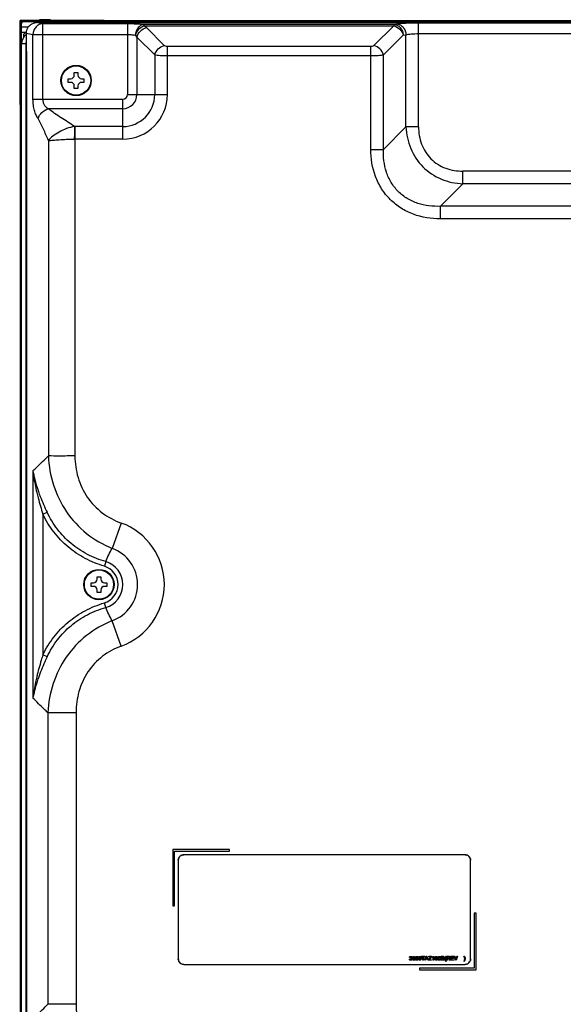
# Model space of a CAD drawing. Units: millimetres. Extents: x 0 to 3000, y 0 to 1000.
# Drawn here: x 1766 to 1915, y 532 to 801 of the extents above; entities that cross this region are included whole.
import ezdxf

# ---------------------------------------------------------------- set-up
doc = ezdxf.new("R2010")
doc.units = ezdxf.units.MM
doc.header["$LTSCALE"] = 165
doc.layers.get('0').update_dxf_attribs({"linetype": 'CONTINUOUS'})
doc.layers.add('3_ALL_AXES', color=7, linetype='CONTINUOUS')
doc.layers.add('7_ALL_FEATURES', color=7, linetype='CONTINUOUS')

msp = doc.modelspace()

# ---------------------------------------------------------------- linework, layer by layer
at = {"color": 7, "linetype": 'Continuous'}
for p, q in [((1779.23, 784.275), (1779.23, 785.275)), ((1779.23, 785.275), (1779.88, 785.275)), ((1780.88, 786.275), (1780.88, 786.925)), ((1780.88, 786.925), (1781.88, 786.925)), ((1781.88, 786.925), (1781.88, 786.275)), ((1782.88, 785.275), (1783.53, 785.275)), ((1783.53, 785.275), (1783.53, 784.275)), ((1779.88, 784.275), (1779.23, 784.275)), ((1780.88, 782.625), (1780.88, 783.275)), ((1781.88, 782.625), (1780.88, 782.625)), ((1781.88, 783.275), (1781.88, 782.625)), ((1783.53, 784.275), (1782.88, 784.275)), ((1785.48, 647.275), (1786.13, 647.275)), ((1785.48, 646.275), (1785.48, 647.275)), ((1787.13, 648.925), (1788.13, 648.925)), ((1787.13, 648.275), (1787.13, 648.925)), ((1788.13, 648.925), (1788.13, 648.275)), ((1789.13, 647.275), (1789.78, 647.275)), ((1789.78, 647.275), (1789.78, 646.275)), ((1786.13, 646.275), (1785.48, 646.275)), ((1787.13, 644.625), (1787.13, 645.275)), ((1788.13, 644.625), (1787.13, 644.625)), ((1788.13, 645.275), (1788.13, 644.625)), ((1789.78, 646.275), (1789.13, 646.275))]:
    msp.add_line(p, q, dxfattribs=at)
for centre, radius in [((1781.38, 784.775), 4.15), ((1781.38, 784.775), 4.001), ((1787.63, 646.775), 4.15), ((1787.63, 646.775), 4.001)]:
    msp.add_circle(centre, radius, dxfattribs=at)
for centre, start, end in [((1779.88, 786.275), 270, 360), ((1782.88, 786.275), 180, 270), ((1779.88, 783.275), 0, 90), ((1782.88, 783.275), 90, 180), ((1786.13, 648.275), 270, 360), ((1789.13, 648.275), 180, 270), ((1786.13, 645.275), 0, 90), ((1789.13, 645.275), 90, 180)]:
    msp.add_arc(centre, 1, start, end, dxfattribs=at)
at = {"layer": '3_ALL_AXES', "color": 7, "linetype": 'Continuous'}
for p, q in [((2800.38, 800.615), (1777.38, 800.615)), ((1767.824, 204.425), (1767.824, 790.725))]:
    msp.add_line(p, q, dxfattribs=at)
at = {"layer": '7_ALL_FEATURES', "color": 7, "linetype": 'Continuous'}
for p, q in [((1766.091, 778.175), (1766.091, 801.175)), ((1766.141, 193.478), (1766.141, 801.175)), ((1766.191, 801.275), (1789.087, 801.275)), ((1766.191, 801.225), (2837.17, 801.225)), ((1766.941, 800.925), (2842.92, 800.925)), ((1767.641, 801.125), (1767.741, 801.225)), ((1767.641, 800.925), (1767.641, 801.125)), ((2842.22, 801.125), (1767.641, 801.125)), ((1769.641, 801.225), (1769.641, 800.925)), ((1771.33, 801.425), (1771.33, 801.275)), ((1774.33, 801.425), (1771.33, 801.425)), ((1772.587, 801.275), (1772.587, 801.225)), ((1774.33, 801.425), (1774.33, 801.275)), ((1777.587, 801.275), (1777.587, 801.225)), ((1789.087, 801.275), (1789.087, 801.225)), ((1766.141, 799.625), (1766.241, 799.725)), ((1766.241, 799.725), (1766.241, 194.924)), ((1766.241, 799.725), (1766.441, 799.725)), ((1766.441, 194.224), (1766.441, 800.425)), ((1766.441, 799.425), (1768.299, 799.425)), ((1775.38, 800.62), (1770.888, 800.62)), ((1770.888, 800.62), (1772.292, 800.356)), ((1772.292, 779.657), (1772.292, 800.356)), ((1772.292, 800.356), (1795.408, 800.356)), ((1775.38, 800.62), (1775.38, 800.611)), ((1775.38, 800.611), (2800.38, 800.611)), ((1777.38, 800.615), (1777.38, 800.611)), ((1795.408, 800.356), (1795.408, 780.925)), ((1799.947, 800.175), (1799.947, 799.784)), ((1799.947, 800.175), (1868.297, 800.175)), ((1799.947, 799.784), (1868.297, 799.784)), ((1805.483, 794.372), (1800.605, 799.251)), ((1868.297, 799.784), (1862.885, 794.372)), ((1868.297, 800.175), (1869.034, 800.286)), ((1868.297, 800.175), (1868.297, 799.784)), ((1875.096, 800.593), (2105.113, 800.593)), ((1875.096, 772.079), (1875.096, 800.593)), ((1766.441, 797.725), (1766.141, 797.725)), ((1767.714, 797.925), (1766.441, 797.925)), ((1766.441, 795.625), (1766.608, 795.792)), ((1766.941, 797.325), (1767.441, 797.825)), ((1766.941, 797.325), (1766.941, 796.625)), ((1766.941, 796.625), (1767.043, 796.625)), ((1767.707, 797.825), (1767.441, 797.825)), ((1767.7, 797.719), (1767.7, 792.725)), ((1767.7, 797.719), (1769.574, 797.368)), ((1769.574, 779.657), (1769.574, 797.368)), ((1769.574, 797.368), (1795.408, 797.368)), ((1798.006, 796.653), (1798.006, 780.925)), ((1802.885, 791.774), (1798.006, 796.653)), ((1870.895, 797.186), (1865.483, 791.774)), ((1870.895, 797.186), (1871.632, 797.298)), ((1871.632, 772.079), (1871.632, 797.298)), ((1875.096, 797.604), (2105.113, 797.604)), ((1765.941, 794.68), (1765.941, 789.68)), ((1765.941, 794.68), (1766.091, 794.68)), ((1766.091, 794.675), (1766.141, 794.675)), ((1767.641, 794.825), (1766.441, 794.825)), ((1767.641, 794.825), (1767.641, 196.724)), ((1767.7, 792.725), (1767.936, 792.725)), ((1767.936, 202.425), (1767.936, 792.725)), ((1806.349, 780.925), (1806.349, 794.083)), ((1862.019, 794.083), (1806.349, 794.083)), ((1862.019, 765.93), (1862.019, 794.083)), ((1767.936, 790.725), (1767.824, 790.725)), ((1802.885, 791.774), (1802.885, 780.925)), ((1862.019, 791.485), (1806.349, 791.485)), ((1865.483, 765.93), (1865.483, 791.774)), ((1765.941, 789.68), (1766.091, 789.68)), ((1766.141, 789.675), (1766.091, 789.675)), ((1769.574, 779.657), (1794.14, 779.657)), ((1794.14, 768.716), (1794.14, 779.657)), ((1795.408, 780.925), (1806.349, 780.925)), ((1766.091, 778.175), (1766.141, 778.175)), ((1794.14, 777.059), (1773.808, 777.059)), ((1781.05, 772.18), (1781.05, 768.716)), ((1794.14, 772.18), (1781.05, 772.18)), ((1865.483, 765.93), (1871.632, 772.079)), ((1875.096, 772.079), (1871.632, 772.079)), ((1794.14, 768.716), (1781.05, 768.716)), ((1862.019, 765.93), (1865.483, 765.93)), ((2092.062, 759.955), (1887.221, 759.955)), ((1887.221, 756.491), (1887.221, 759.955)), ((1881.072, 750.342), (1887.221, 756.491)), ((2092.062, 756.491), (1887.221, 756.491)), ((1936.299, 750.342), (1881.072, 750.342)), ((1881.072, 746.878), (1881.072, 750.342)), ((1936.299, 746.878), (1881.072, 746.878)), ((1769.574, 677.884), (1769.574, 615.666)), ((1772.292, 666.007), (1773.442, 666.557)), ((1772.292, 666.007), (1772.292, 627.542)), ((1793.733, 663.61), (1791.225, 656.69)), ((1789.481, 653.041), (1789.113, 651.795)), ((1789.481, 640.509), (1789.113, 641.754)), ((1793.733, 629.939), (1791.225, 636.86)), ((1773.441, 626.993), (1772.292, 627.542)), ((1781.369, 611.697), (1773.665, 611.697)), ((1773.665, 611.697), (1773.665, 531.852)), ((1781.369, 611.697), (1781.369, 531.852)), ((1823.324, 574.275), (1807.824, 574.275)), ((1807.824, 574.275), (1807.824, 558.775)), ((1823.324, 573.775), (1823.324, 574.275)), ((1808.324, 573.775), (1823.324, 573.775)), ((1808.324, 558.775), (1808.324, 573.775)), ((1887.824, 572.775), (1810.824, 572.775)), ((1809.324, 571.275), (1809.324, 544.275)), ((1889.324, 544.275), (1889.324, 571.275)), ((1807.824, 558.775), (1808.324, 558.775)), ((1890.824, 556.775), (1890.324, 556.775)), ((1890.324, 556.775), (1890.324, 541.775)), ((1890.824, 541.275), (1890.824, 556.775)), ((1872.725, 544.628), (1872.595, 544.628)), ((1874.287, 544.389), (1874.367, 544.954)), ((1874.367, 544.954), (1874.912, 544.954)), ((1874.466, 544.826), (1874.421, 544.535)), ((1874.912, 544.826), (1874.466, 544.826)), ((1874.912, 544.954), (1874.912, 544.826)), ((1875.893, 544.999), (1876.766, 544.999)), ((1875.893, 544.871), (1875.893, 544.999)), ((1876.256, 544.871), (1875.893, 544.871)), ((1876.256, 543.923), (1876.256, 544.871)), ((1876.766, 544.871), (1876.403, 544.871)), ((1876.403, 544.871), (1876.403, 543.923)), ((1876.766, 544.999), (1876.766, 544.871)), ((1876.809, 543.923), (1877.214, 544.999)), ((1877.29, 544.839), (1877.118, 544.364)), ((1877.214, 544.999), (1877.378, 544.999)), ((1877.455, 544.364), (1877.29, 544.839)), ((1877.378, 544.999), (1877.769, 543.923)), ((1877.821, 544.044), (1878.482, 544.871)), ((1877.869, 544.999), (1878.67, 544.999)), ((1877.869, 544.871), (1877.869, 544.999)), ((1878.482, 544.871), (1877.869, 544.871)), ((1878.67, 544.874), (1878.004, 544.051)), ((1878.67, 544.999), (1878.67, 544.874)), ((1878.846, 544.666), (1878.846, 544.767)), ((1879.093, 544.666), (1878.846, 544.666)), ((1879.093, 543.923), (1879.093, 544.666)), ((1879.129, 544.967), (1879.233, 544.967)), ((1879.233, 544.967), (1879.233, 543.923)), ((1880.457, 544.389), (1880.537, 544.954)), ((1880.537, 544.954), (1881.082, 544.954)), ((1880.636, 544.826), (1880.591, 544.535)), ((1881.082, 544.826), (1880.636, 544.826)), ((1881.082, 544.954), (1881.082, 544.826)), ((1881.316, 544.999), (1881.781, 544.999)), ((1881.316, 543.923), (1881.316, 544.999)), ((1881.721, 544.877), (1881.458, 544.877)), ((1881.458, 544.877), (1881.458, 544.544)), ((1881.458, 544.544), (1881.726, 544.544)), ((1882.558, 545.016), (1882.649, 545.016)), ((1882.837, 544.999), (1883.326, 544.999)), ((1882.837, 543.923), (1882.837, 544.999)), ((1883.329, 544.874), (1882.982, 544.874)), ((1882.982, 544.874), (1882.982, 544.506)), ((1883.916, 544.999), (1884.697, 544.999)), ((1883.916, 543.923), (1883.916, 544.999)), ((1884.697, 544.867), (1884.058, 544.867)), ((1884.058, 544.867), (1884.058, 544.54)), ((1884.058, 544.54), (1884.649, 544.54)), ((1884.649, 544.54), (1884.649, 544.416)), ((1884.697, 544.999), (1884.697, 544.867)), ((1884.827, 544.999), (1884.988, 544.999)), ((1885.219, 543.923), (1884.827, 544.999)), ((1884.988, 544.999), (1885.298, 544.083)), ((1885.298, 544.083), (1885.603, 544.999)), ((1885.766, 544.999), (1885.374, 543.923)), ((1885.603, 544.999), (1885.766, 544.999)), ((1887.508, 545.016), (1887.596, 545.016)), ((1810.824, 542.774), (1887.824, 542.774)), ((1872.568, 544.245), (1872.706, 544.245)), ((1872.855, 544.407), (1872.855, 544.524)), ((1874.249, 544.19), (1874.386, 544.19)), ((1874.401, 544.383), (1874.287, 544.389)), ((1876.403, 543.923), (1876.256, 543.923)), ((1876.958, 543.923), (1876.809, 543.923)), ((1877.075, 544.245), (1876.958, 543.923)), ((1877.497, 544.245), (1877.075, 544.245)), ((1877.118, 544.364), (1877.455, 544.364)), ((1877.609, 543.923), (1877.497, 544.245)), ((1877.769, 543.923), (1877.609, 543.923)), ((1877.821, 543.923), (1877.821, 544.044)), ((1878.67, 543.923), (1877.821, 543.923)), ((1878.004, 544.051), (1878.67, 544.051)), ((1878.67, 544.051), (1878.67, 543.923)), ((1879.233, 543.923), (1879.093, 543.923)), ((1880.419, 544.19), (1880.556, 544.19)), ((1880.572, 544.383), (1880.457, 544.389)), ((1881.773, 543.923), (1881.316, 543.923)), ((1881.75, 544.426), (1881.458, 544.426)), ((1881.458, 544.426), (1881.458, 544.048)), ((1881.458, 544.048), (1881.776, 544.048)), ((1882.651, 543.617), (1882.563, 543.617)), ((1882.982, 543.923), (1882.837, 543.923)), ((1882.982, 544.506), (1883.31, 544.506)), ((1883.305, 544.384), (1882.982, 544.384)), ((1882.982, 544.384), (1882.982, 543.923)), ((1883.517, 544.044), (1883.509, 544.223)), ((1883.715, 543.923), (1883.536, 543.923)), ((1883.653, 544.249), (1883.658, 544.104)), ((1883.715, 543.947), (1883.715, 543.923)), ((1884.708, 543.923), (1883.916, 543.923)), ((1884.649, 544.416), (1884.058, 544.416)), ((1884.058, 544.416), (1884.058, 544.051)), ((1884.058, 544.051), (1884.708, 544.051)), ((1884.708, 544.051), (1884.708, 543.923)), ((1885.374, 543.923), (1885.219, 543.923)), ((1887.601, 543.617), (1887.51, 543.617)), ((1890.324, 541.775), (1875.324, 541.775)), ((1875.324, 541.775), (1875.324, 541.275)), ((1875.324, 541.275), (1890.824, 541.275)), ((1781.369, 531.852), (1773.665, 531.852))]:
    msp.add_line(p, q, dxfattribs=at)
for centre, radius, start, end in [((1766.191, 801.175), 0.1, 90, 180), ((1766.191, 801.175), 0.05, 90, 180), ((1767.141, 800.225), 1, 100.00827, 169.99186), ((1766.941, 800.425), 0.5, 90, 180), ((1769.441, 794.825), 3, 125.53576, 180), ((1769.441, 794.825), 1.8, 165.69568, 180), ((1794.864, 795.085), 3.512, 26.51303, 36.74934), ((1794.14, 780.925), 12.209, 270, 360), ((1794.14, 780.925), 8.745, 270, 360), ((1794.14, 780.925), 3.866, 270, 360), ((1794.14, 780.925), 1.268, 270, 360), ((1781.05, 779.128), 6.947, 269.29736, 269.99951), ((1781.05, 796.477), 27.761, 269.64927, 269.99968), ((1787.631, 646.775), 17.907, 289.92495, 70.07511), ((1787.63, 646.775), 10.546, 289.92513, 70.07481), ((1787.63, 646.775), 6.534, 286.44984, 73.55013), ((1787.63, 646.775), 5.235, 286.44984, 73.55013), ((1810.885, 571.25), 1.563, 150.09665, 164.8738), ((1810.849, 571.214), 1.563, 105.04397, 119.85264), ((1887.799, 571.214), 1.563, 60.0937, 74.87197), ((1887.763, 571.25), 1.563, 15.04223, 29.85078), ((1810.886, 544.299), 1.564, 195.03722, 209.84524), ((1810.849, 544.335), 1.563, 240.0899, 254.86977), ((1887.799, 544.335), 1.563, 285.04299, 299.85189), ((1887.762, 544.3), 1.564, 330.0976, 344.87457)]:
    msp.add_arc(centre, radius, start, end, dxfattribs=at)
for points, knots in [([(1770.888, 800.62), (1770.738, 800.62), (1770.439, 800.601), (1770.004, 800.519), (1769.591, 800.385), (1769.21, 800.204), (1768.864, 799.983), (1768.559, 799.725), (1768.298, 799.438), (1768.082, 799.126), (1767.912, 798.793), (1767.79, 798.445), (1767.716, 798.085), (1767.7, 797.841), (1767.7, 797.719)], [0, 0, 0, 0, 0.0941957, 0.1867134, 0.2770936, 0.3650517, 0.4504897, 0.533485, 0.6142635, 0.693184, 0.770688, 0.8472893, 0.9235385, 1, 1, 1, 1]), ([(1772.292, 800.356), (1771.943, 800.342), (1771.229, 800.157), (1770.345, 799.479), (1769.745, 798.507), (1769.586, 797.749), (1769.574, 797.368)], [0, 0, 0, 0, 0.2381803, 0.4851577, 0.7407027, 1, 1, 1, 1]), ([(1795.408, 800.356), (1796.241, 800.356), (1797.755, 800.329), (1799.269, 800.243), (1799.947, 800.175)], [0, 0, 0, 0, 0.54963, 1, 1, 1, 1]), ([(1797.678, 797.186), (1797.694, 797.561), (1797.83, 798.293), (1798.32, 799.249), (1799.042, 799.941), (1799.654, 800.153), (1799.947, 800.175)], [0, 0, 0, 0, 0.2772942, 0.5416969, 0.782297, 1, 1, 1, 1]), ([(1797.678, 797.186), (1797.761, 797.477), (1798.212, 798.557), (1799.133, 799.48), (1799.947, 799.784)], [0, 0, 0, 0, 0.2579262, 1, 1, 1, 1]), ([(1800.605, 799.251), (1800.557, 799.298), (1800.352, 799.492), (1800.126, 799.665), (1799.947, 799.784)], [0, 0, 0, 0, 0.2379901, 1, 1, 1, 1]), ([(1868.297, 800.175), (1868.632, 800.158), (1869.317, 799.965), (1870.158, 799.283), (1870.728, 798.315), (1870.881, 797.565), (1870.895, 797.186)], [0, 0, 0, 0, 0.2329237, 0.4782271, 0.7360598, 1, 1, 1, 1]), ([(1868.297, 799.784), (1868.912, 799.631), (1870.054, 798.943), (1870.742, 797.801), (1870.895, 797.186)], [0, 0, 0, 0, 0.5, 1, 1, 1, 1]), ([(1869.034, 800.286), (1869.402, 800.342), (1870.255, 800.431), (1872.276, 800.56), (1873.928, 800.593), (1875.096, 800.593)], [0, 0, 0, 0, 0.1840695, 0.4231596, 1, 1, 1, 1]), ([(1869.034, 800.286), (1869.368, 800.27), (1870.054, 800.077), (1870.894, 799.395), (1871.465, 798.427), (1871.618, 797.677), (1871.632, 797.298)], [0, 0, 0, 0, 0.2329234, 0.4782272, 0.7360601, 1, 1, 1, 1]), ([(1795.408, 797.368), (1795.826, 797.368), (1796.585, 797.34), (1797.342, 797.254), (1797.678, 797.186)], [0, 0, 0, 0, 0.5490776, 1, 1, 1, 1]), ([(1871.632, 797.298), (1871.84, 797.353), (1872.326, 797.442), (1873.48, 797.571), (1874.428, 797.604), (1875.096, 797.604)], [0, 0, 0, 0, 0.1852149, 0.4242025, 1, 1, 1, 1]), ([(1806.349, 794.083), (1806.176, 794.083), (1805.865, 794.127), (1805.579, 794.276), (1805.483, 794.372)], [0, 0, 0, 0, 0.5607708, 1, 1, 1, 1]), ([(1862.885, 794.372), (1862.789, 794.276), (1862.504, 794.127), (1862.193, 794.083), (1862.019, 794.083)], [0, 0, 0, 0, 0.4392259, 1, 1, 1, 1]), ([(1806.349, 791.485), (1805.681, 791.485), (1804.734, 791.516), (1803.579, 791.638), (1803.093, 791.722), (1802.885, 791.774)], [0, 0, 0, 0, 0.575961, 0.8149694, 1, 1, 1, 1]), ([(1865.483, 791.774), (1865.275, 791.722), (1864.789, 791.638), (1863.635, 791.516), (1862.688, 791.485), (1862.019, 791.485)], [0, 0, 0, 0, 0.185029, 0.4240359, 1, 1, 1, 1]), ([(1770.968, 774.344), (1770.774, 774.671), (1770.367, 775.382), (1769.918, 776.628), (1769.638, 778.08), (1769.574, 779.119), (1769.574, 779.657)], [0, 0, 0, 0, 0.2050325, 0.4403714, 0.710113, 1, 1, 1, 1]), ([(1773.808, 777.059), (1773.588, 777.153), (1773.167, 777.423), (1772.698, 778.037), (1772.37, 778.792), (1772.292, 779.363), (1772.292, 779.657)], [0, 0, 0, 0, 0.2270305, 0.4626082, 0.7218456, 1, 1, 1, 1]), ([(1770.968, 774.344), (1771.159, 774.979), (1771.961, 776.138), (1773.151, 776.87), (1773.808, 777.059)], [0, 0, 0, 0, 0.492095, 1, 1, 1, 1]), ([(1780.965, 772.181), (1779.763, 773.02), (1777.317, 774.547), (1774.88, 776.124), (1773.808, 777.059)], [0, 0, 0, 0, 0.5075918, 1, 1, 1, 1]), ([(1773.8, 768.376), (1773.338, 769.408), (1772.475, 771.433), (1771.515, 773.422), (1770.968, 774.344)], [0, 0, 0, 0, 0.5131912, 1, 1, 1, 1]), ([(1780.965, 772.181), (1780.218, 772.057), (1778.749, 771.655), (1776.738, 770.738), (1775.064, 769.647), (1774.144, 768.803), (1773.8, 768.375)], [0, 0, 0, 0, 0.2753856, 0.5503547, 0.8004108, 1, 1, 1, 1]), ([(1780.965, 772.181), (1780.941, 771.693), (1780.909, 770.538), (1780.889, 769.383), (1780.88, 768.717)], [0, 0, 0, 0, 0.4227255, 1, 1, 1, 1]), ([(1871.632, 772.079), (1871.726, 770.067), (1872.576, 766.029), (1876, 760.858), (1881.171, 757.435), (1885.208, 756.584), (1887.221, 756.491)], [0, 0, 0, 0, 0.249937, 0.5, 0.750063, 1, 1, 1, 1]), ([(1875.096, 772.079), (1875.096, 770.484), (1875.605, 767.259), (1878.222, 763.08), (1882.4, 760.463), (1885.626, 759.955), (1887.221, 759.955)], [0, 0, 0, 0, 0.2502863, 0.5, 0.7497137, 1, 1, 1, 1]), ([(1773.8, 768.376), (1773.8, 753.976), (1773.799, 732.377), (1773.801, 707.178), (1773.798, 692.778), (1773.805, 685.578), (1773.798, 681.978)], [0, 0, 0, 0, 0.5, 0.75, 0.875, 1, 1, 1, 1]), ([(1773.8, 768.375), (1774.203, 768.37), (1775.164, 768.436), (1776.791, 768.563), (1778.748, 768.686), (1780.15, 768.721), (1780.88, 768.717)], [0, 0, 0, 0, 0.1706064, 0.4070449, 0.690751, 1, 1, 1, 1]), ([(1781.05, 768.716), (1781.05, 761.488), (1781.05, 747.032), (1781.05, 728.961), (1781.05, 714.505), (1781.051, 703.663), (1781.049, 694.628), (1781.052, 687.399), (1781.046, 683.785), (1781.054, 681.978)], [0, 0, 0, 0, 0.25, 0.5, 0.625, 0.75, 0.875, 0.9375, 1, 1, 1, 1]), ([(1881.072, 746.878), (1878.566, 746.878), (1874.743, 747.49), (1870.213, 749.725), (1867.24, 752.098), (1864.866, 755.071), (1862.632, 759.602), (1862.019, 763.424), (1862.019, 765.93)], [0, 0, 0, 0, 0.2495665, 0.374794, 0.4999966, 0.6251999, 0.7504295, 1, 1, 1, 1]), ([(1881.072, 750.342), (1878.988, 750.253), (1875.782, 750.609), (1871.945, 752.346), (1869.438, 754.296), (1867.488, 756.803), (1865.751, 760.64), (1865.395, 763.846), (1865.483, 765.93)], [0, 0, 0, 0, 0.2494043, 0.3746891, 0.4999962, 0.6253042, 0.7505915, 1, 1, 1, 1]), ([(1769.574, 677.884), (1769.923, 678.232), (1771.318, 679.611), (1772.732, 680.971), (1773.798, 681.978)], [0, 0, 0, 0, 0.2517626, 1, 1, 1, 1]), ([(1773.798, 681.978), (1773.903, 679.283), (1774.822, 673.886), (1778.397, 666.495), (1783.973, 660.458), (1788.721, 657.698), (1791.225, 656.69)], [0, 0, 0, 0, 0.2497824, 0.499884, 0.7500475, 1, 1, 1, 1]), ([(1781.054, 681.978), (1779.62, 681.972), (1777.202, 681.967), (1774.783, 681.968), (1773.798, 681.978)], [0, 0, 0, 0, 0.5928431, 1, 1, 1, 1]), ([(1781.054, 681.978), (1781.062, 680), (1781.619, 676.021), (1784.17, 670.56), (1788.321, 666.179), (1791.874, 664.283), (1793.733, 663.61)], [0, 0, 0, 0, 0.2501338, 0.5001057, 0.7499951, 1, 1, 1, 1]), ([(1769.574, 677.884), (1769.654, 677.414), (1770.028, 675.518), (1770.573, 673.658), (1771.053, 672.283)], [0, 0, 0, 0, 0.2465016, 1, 1, 1, 1]), ([(1769.574, 677.884), (1769.63, 677.393), (1769.89, 675.419), (1770.271, 673.463), (1770.611, 672.006)], [0, 0, 0, 0, 0.2484134, 1, 1, 1, 1]), ([(1770.611, 672.006), (1770.729, 671.503), (1771.227, 669.486), (1771.819, 667.494), (1772.292, 666.007)], [0, 0, 0, 0, 0.2487409, 1, 1, 1, 1]), ([(1771.053, 672.283), (1771.222, 671.8), (1771.938, 669.859), (1772.777, 667.965), (1773.442, 666.557)], [0, 0, 0, 0, 0.2473888, 1, 1, 1, 1]), ([(1789.113, 651.795), (1787.302, 652.33), (1783.773, 653.753), (1779.037, 656.933), (1775.092, 661.055), (1773.107, 664.304), (1772.292, 666.007)], [0, 0, 0, 0, 0.2500371, 0.5000258, 0.7500005, 1, 1, 1, 1]), ([(1789.481, 653.041), (1787.751, 653.539), (1784.378, 654.875), (1779.852, 657.892), (1776.091, 661.824), (1774.21, 664.929), (1773.442, 666.557)], [0, 0, 0, 0, 0.2500348, 0.5000239, 0.7499996, 1, 1, 1, 1]), ([(1772.292, 627.542), (1773.107, 629.245), (1775.092, 632.495), (1779.037, 636.616), (1783.773, 639.797), (1787.302, 641.22), (1789.113, 641.754)], [0, 0, 0, 0, 0.2499957, 0.4999686, 0.7499586, 1, 1, 1, 1]), ([(1773.441, 626.993), (1774.21, 628.62), (1776.091, 631.726), (1779.852, 635.657), (1784.378, 638.674), (1787.751, 640.011), (1789.481, 640.509)], [0, 0, 0, 0, 0.2499965, 0.4999704, 0.7499607, 1, 1, 1, 1]), ([(1791.225, 636.86), (1788.723, 635.853), (1783.973, 633.112), (1778.364, 627.121), (1774.734, 619.77), (1773.781, 614.386), (1773.665, 611.697)], [0, 0, 0, 0, 0.2500775, 0.500318, 0.7503727, 1, 1, 1, 1]), ([(1793.733, 629.939), (1791.897, 629.274), (1788.397, 627.378), (1784.339, 623.009), (1781.881, 617.585), (1781.369, 613.652), (1781.369, 611.697)], [0, 0, 0, 0, 0.2499655, 0.4998444, 0.7498237, 1, 1, 1, 1]), ([(1772.292, 627.542), (1772.134, 627.046), (1771.516, 625.063), (1770.965, 623.058), (1770.611, 621.543)], [0, 0, 0, 0, 0.2510405, 1, 1, 1, 1]), ([(1773.441, 626.993), (1773.219, 626.521), (1772.351, 624.644), (1771.563, 622.727), (1771.053, 621.266)], [0, 0, 0, 0, 0.2520832, 1, 1, 1, 1]), ([(1770.611, 621.543), (1770.497, 621.056), (1770.068, 619.112), (1769.744, 617.145), (1769.574, 615.666)], [0, 0, 0, 0, 0.2517355, 1, 1, 1, 1]), ([(1771.053, 621.266), (1770.892, 620.803), (1770.286, 618.969), (1769.818, 617.087), (1769.574, 615.666)], [0, 0, 0, 0, 0.2538061, 1, 1, 1, 1]), ([(1773.665, 611.697), (1773.322, 612.021), (1771.946, 613.331), (1770.585, 614.658), (1769.574, 615.666)], [0, 0, 0, 0, 0.2483886, 1, 1, 1, 1]), ([(1810.824, 572.775), (1810.441, 572.775), (1809.644, 572.455), (1809.324, 571.657), (1809.324, 571.275)], [0, 0, 0, 0, 0.4999613, 1, 1, 1, 1]), ([(1872.595, 544.628), (1872.595, 544.696), (1872.621, 544.882), (1872.819, 544.973), (1872.925, 544.973)], [0, 0, 0, 0, 0.3906367, 1, 1, 1, 1]), ([(1872.964, 544.851), (1872.956, 544.852), (1872.908, 544.856), (1872.829, 544.844), (1872.736, 544.759), (1872.727, 544.675), (1872.725, 544.628)], [0, 0, 0, 0, 0.0638612, 0.367211, 0.6245379, 1, 1, 1, 1]), ([(1872.855, 544.524), (1872.866, 544.522), (1872.888, 544.52), (1872.932, 544.519), (1872.983, 544.523), (1873.051, 544.542), (1873.114, 544.597), (1873.129, 544.683), (1873.117, 544.76), (1873.061, 544.827), (1873.002, 544.846), (1872.964, 544.851)], [0, 0, 0, 0, 0.0562273, 0.1055368, 0.2150382, 0.3075294, 0.4457706, 0.5950222, 0.7100523, 0.8179903, 1, 1, 1, 1]), ([(1872.925, 544.973), (1873.011, 544.973), (1873.147, 544.95), (1873.25, 544.814), (1873.266, 544.706), (1873.254, 544.609), (1873.21, 544.528), (1873.157, 544.493), (1873.126, 544.48)], [0, 0, 0, 0, 0.3402521, 0.4844227, 0.6443764, 0.7610087, 0.8657305, 1, 1, 1, 1]), ([(1873.509, 544.537), (1873.471, 544.575), (1873.427, 544.709), (1873.501, 544.88), (1873.642, 544.965), (1873.776, 544.98), (1873.908, 544.965), (1873.988, 544.92), (1874.019, 544.889), (1874.022, 544.886)], [0, 0, 0, 0, 0.1794438, 0.4199277, 0.5530982, 0.7068669, 0.8566048, 0.9867756, 1, 1, 1, 1]), ([(1873.632, 544.805), (1873.618, 544.79), (1873.597, 544.753), (1873.581, 544.668), (1873.635, 544.555), (1873.777, 544.519), (1873.876, 544.547), (1873.91, 544.581)], [0, 0, 0, 0, 0.1167231, 0.234292, 0.4748502, 0.729846, 1, 1, 1, 1]), ([(1873.91, 544.581), (1873.94, 544.611), (1873.978, 544.695), (1873.93, 544.801), (1873.851, 544.849), (1873.771, 544.857), (1873.692, 544.85), (1873.648, 544.822), (1873.632, 544.805)], [0, 0, 0, 0, 0.2307128, 0.4458024, 0.5729526, 0.726473, 0.8782813, 1, 1, 1, 1]), ([(1874.022, 544.886), (1874.068, 544.84), (1874.109, 544.744), (1874.092, 544.623), (1874.049, 544.538), (1873.995, 544.501), (1873.963, 544.483)], [0, 0, 0, 0, 0.4079403, 0.5988069, 0.7674476, 1, 1, 1, 1]), ([(1874.421, 544.535), (1874.443, 544.551), (1874.485, 544.578), (1874.556, 544.598), (1874.647, 544.605), (1874.762, 544.587), (1874.876, 544.514), (1874.956, 544.405), (1874.979, 544.269), (1874.956, 544.13), (1874.899, 544.023), (1874.845, 543.974), (1874.825, 543.96)], [0, 0, 0, 0, 0.0733241, 0.1328246, 0.1985879, 0.3211532, 0.4403041, 0.5576232, 0.677805, 0.8061322, 0.9336697, 1, 1, 1, 1]), ([(1875.15, 544.075), (1875.127, 544.121), (1875.091, 544.236), (1875.078, 544.412), (1875.088, 544.586), (1875.127, 544.757), (1875.21, 544.898), (1875.337, 544.963), (1875.437, 544.975), (1875.533, 544.966), (1875.646, 544.924), (1875.707, 544.855), (1875.735, 544.804)], [0, 0, 0, 0, 0.1046398, 0.2485375, 0.3638241, 0.4640135, 0.6137101, 0.6813247, 0.7542751, 0.820225, 0.8801206, 1, 1, 1, 1]), ([(1875.735, 544.804), (1875.762, 544.756), (1875.797, 544.638), (1875.81, 544.451), (1875.797, 544.262), (1875.748, 544.083), (1875.655, 543.954), (1875.536, 543.901), (1875.443, 543.891), (1875.353, 543.9), (1875.246, 543.942), (1875.183, 544.014), (1875.153, 544.07), (1875.15, 544.075)], [0, 0, 0, 0, 0.1105342, 0.24815, 0.3818174, 0.494331, 0.6262948, 0.6881738, 0.7550065, 0.815674, 0.8717414, 0.9871238, 1, 1, 1, 1]), ([(1875.664, 544.444), (1875.664, 544.498), (1875.657, 544.598), (1875.631, 544.731), (1875.563, 544.837), (1875.45, 544.861), (1875.34, 544.836), (1875.264, 544.736), (1875.238, 544.626), (1875.226, 544.517), (1875.224, 544.446), (1875.224, 544.405), (1875.224, 544.397)], [0, 0, 0, 0, 0.1507983, 0.2754333, 0.375567, 0.4774895, 0.5740046, 0.6736274, 0.8040778, 0.8851684, 0.9776852, 1, 1, 1, 1]), ([(1878.846, 544.767), (1878.887, 544.771), (1878.954, 544.781), (1879.047, 544.804), (1879.105, 544.875), (1879.122, 544.933), (1879.129, 544.967)], [0, 0, 0, 0, 0.3191449, 0.5343383, 0.7261279, 1, 1, 1, 1]), ([(1879.651, 544.075), (1879.628, 544.121), (1879.592, 544.236), (1879.579, 544.412), (1879.59, 544.586), (1879.629, 544.757), (1879.711, 544.898), (1879.839, 544.963), (1879.939, 544.975), (1880.035, 544.966), (1880.148, 544.924), (1880.208, 544.855), (1880.237, 544.804)], [0, 0, 0, 0, 0.1046506, 0.2485633, 0.3638638, 0.4641133, 0.6137585, 0.6813669, 0.7542215, 0.8202782, 0.8801696, 1, 1, 1, 1]), ([(1880.237, 544.804), (1880.263, 544.756), (1880.299, 544.638), (1880.312, 544.451), (1880.299, 544.262), (1880.25, 544.083), (1880.157, 543.954), (1880.038, 543.901), (1879.945, 543.891), (1879.854, 543.9), (1879.747, 543.942), (1879.684, 544.014), (1879.654, 544.07), (1879.651, 544.075)], [0, 0, 0, 0, 0.1105207, 0.2481198, 0.3817613, 0.4942274, 0.6261935, 0.6881284, 0.7550874, 0.8156165, 0.8716363, 0.9871254, 1, 1, 1, 1]), ([(1880.165, 544.444), (1880.165, 544.498), (1880.158, 544.598), (1880.132, 544.731), (1880.064, 544.837), (1879.952, 544.861), (1879.841, 544.836), (1879.728, 544.683), (1879.725, 544.53), (1879.725, 544.421)], [0, 0, 0, 0, 0.1545681, 0.2823189, 0.3849314, 0.4891263, 0.5882905, 0.6902455, 1, 1, 1, 1]), ([(1880.591, 544.535), (1880.613, 544.551), (1880.655, 544.578), (1880.726, 544.598), (1880.817, 544.605), (1880.932, 544.587), (1881.046, 544.514), (1881.126, 544.406), (1881.149, 544.269), (1881.126, 544.13), (1881.069, 544.023), (1881.015, 543.974), (1880.995, 543.96)], [0, 0, 0, 0, 0.0733165, 0.1329232, 0.1985631, 0.3212309, 0.4402704, 0.5577135, 0.6778384, 0.8061522, 0.9336766, 1, 1, 1, 1]), ([(1881.726, 544.544), (1881.775, 544.544), (1881.856, 544.548), (1881.943, 544.623), (1881.958, 544.714), (1881.942, 544.807), (1881.85, 544.877), (1881.77, 544.877), (1881.721, 544.877)], [0, 0, 0, 0, 0.2284883, 0.3581273, 0.4996394, 0.6410116, 0.7720707, 1, 1, 1, 1]), ([(1881.781, 544.999), (1881.878, 544.999), (1882.056, 544.945), (1882.106, 544.754), (1882.09, 544.64), (1882.041, 544.555), (1881.986, 544.518), (1881.954, 544.502)], [0, 0, 0, 0, 0.3956771, 0.6132118, 0.7398918, 0.8558428, 1, 1, 1, 1]), ([(1882.563, 543.617), (1882.534, 543.662), (1882.489, 543.733), (1882.433, 543.821), (1882.401, 543.889), (1882.369, 543.967), (1882.337, 544.068), (1882.315, 544.187), (1882.302, 544.398), (1882.329, 544.573), (1882.377, 544.694)], [0, 0, 0, 0, 0.1417162, 0.2200038, 0.273125, 0.3403264, 0.4432229, 0.5498298, 0.6567101, 1, 1, 1, 1]), ([(1882.377, 544.694), (1882.386, 544.714), (1882.438, 544.826), (1882.503, 544.931), (1882.558, 545.016)], [0, 0, 0, 0, 0.180182, 1, 1, 1, 1]), ([(1882.5, 544.688), (1882.482, 544.631), (1882.455, 544.508), (1882.444, 544.315), (1882.457, 544.117), (1882.487, 543.989), (1882.507, 543.929)], [0, 0, 0, 0, 0.230152, 0.4878548, 0.7529151, 1, 1, 1, 1]), ([(1882.649, 545.016), (1882.632, 544.982), (1882.578, 544.874), (1882.525, 544.765), (1882.5, 544.688)], [0, 0, 0, 0, 0.3230225, 1, 1, 1, 1]), ([(1883.31, 544.506), (1883.34, 544.506), (1883.395, 544.511), (1883.471, 544.541), (1883.521, 544.608), (1883.53, 544.697), (1883.518, 544.792), (1883.44, 544.867), (1883.368, 544.874), (1883.329, 544.874)], [0, 0, 0, 0, 0.1425145, 0.261537, 0.3756846, 0.5214678, 0.6775325, 0.8126702, 1, 1, 1, 1]), ([(1883.326, 544.999), (1883.393, 544.999), (1883.514, 544.987), (1883.655, 544.871), (1883.679, 544.732), (1883.669, 544.624), (1883.628, 544.525), (1883.566, 544.475), (1883.522, 544.452)], [0, 0, 0, 0, 0.2452296, 0.4248778, 0.6191768, 0.726506, 0.8193176, 1, 1, 1, 1]), ([(1887.652, 544.704), (1887.645, 544.724), (1887.604, 544.831), (1887.551, 544.934), (1887.508, 545.016)], [0, 0, 0, 0, 0.1870874, 1, 1, 1, 1]), ([(1887.596, 545.016), (1887.626, 544.968), (1887.666, 544.904), (1887.712, 544.829), (1887.731, 544.796), (1887.746, 544.77), (1887.763, 544.731), (1887.788, 544.671), (1887.816, 544.589), (1887.842, 544.471), (1887.86, 544.252), (1887.83, 544.059), (1887.781, 543.938)], [0, 0, 0, 0, 0.1501428, 0.1983649, 0.2286296, 0.2513032, 0.2773769, 0.3397583, 0.4237577, 0.504085, 0.6561306, 1, 1, 1, 1]), ([(1887.66, 543.948), (1887.678, 544.003), (1887.704, 544.126), (1887.715, 544.318), (1887.702, 544.516), (1887.672, 544.644), (1887.652, 544.704)], [0, 0, 0, 0, 0.2286225, 0.487595, 0.7525187, 1, 1, 1, 1]), ([(1809.324, 544.275), (1809.324, 543.892), (1809.644, 543.095), (1810.441, 542.774), (1810.824, 542.774)], [0, 0, 0, 0, 0.5000957, 1, 1, 1, 1]), ([(1872.786, 543.911), (1872.778, 543.914), (1872.727, 543.931), (1872.681, 543.962), (1872.652, 543.997)], [0, 0, 0, 0, 0.1599047, 1, 1, 1, 1]), ([(1872.706, 544.245), (1872.71, 544.194), (1872.72, 544.106), (1872.819, 544.022), (1872.923, 544.01), (1873.021, 544.021), (1873.099, 544.065), (1873.15, 544.132), (1873.161, 544.196), (1873.16, 544.235), (1873.159, 544.245)], [0, 0, 0, 0, 0.2082629, 0.3378208, 0.4945681, 0.6238356, 0.7386931, 0.8466848, 0.9575139, 1, 1, 1, 1]), ([(1873.126, 544.48), (1873.176, 544.466), (1873.248, 544.418), (1873.295, 544.319), (1873.306, 544.216), (1873.287, 544.096), (1873.208, 543.98), (1873.104, 543.919), (1873.005, 543.897), (1872.922, 543.892), (1872.847, 543.897), (1872.802, 543.907), (1872.786, 543.911)], [0, 0, 0, 0, 0.1510173, 0.2285628, 0.3128822, 0.4470132, 0.5740285, 0.7086429, 0.7835273, 0.8666924, 0.9507604, 1, 1, 1, 1]), ([(1873.159, 544.245), (1873.157, 544.266), (1873.146, 544.312), (1873.071, 544.4), (1872.963, 544.41), (1872.882, 544.408), (1872.864, 544.407), (1872.855, 544.407)], [0, 0, 0, 0, 0.1626203, 0.3653704, 0.8580705, 0.9281376, 1, 1, 1, 1]), ([(1873.583, 543.936), (1873.561, 543.947), (1873.503, 543.983), (1873.429, 544.077), (1873.41, 544.199), (1873.422, 544.303), (1873.469, 544.408), (1873.543, 544.46), (1873.595, 544.482)], [0, 0, 0, 0, 0.1081358, 0.2969315, 0.504634, 0.6323766, 0.751808, 1, 1, 1, 1]), ([(1873.625, 544.369), (1873.623, 544.367), (1873.581, 544.33), (1873.54, 544.217), (1873.589, 544.081), (1873.687, 544.019), (1873.778, 544.01), (1873.853, 544.018), (1873.903, 544.04), (1873.925, 544.054), (1873.935, 544.062)], [0, 0, 0, 0, 0.0129029, 0.253534, 0.4812227, 0.6053829, 0.7560207, 0.8832284, 0.9421774, 1, 1, 1, 1]), ([(1873.963, 544.483), (1874, 544.466), (1874.066, 544.427), (1874.126, 544.329), (1874.149, 544.176), (1874.085, 544.003), (1873.928, 543.905), (1873.783, 543.886), (1873.664, 543.902), (1873.601, 543.927), (1873.583, 543.936)], [0, 0, 0, 0, 0.1158264, 0.208301, 0.3086219, 0.5444349, 0.6690597, 0.8113544, 0.944775, 1, 1, 1, 1]), ([(1873.935, 544.062), (1873.944, 544.07), (1873.963, 544.089), (1873.989, 544.138), (1873.999, 544.211), (1873.988, 544.299), (1873.937, 544.37), (1873.86, 544.41), (1873.752, 544.425), (1873.665, 544.402), (1873.625, 544.369)], [0, 0, 0, 0, 0.0577105, 0.1167482, 0.2490484, 0.3863465, 0.5072177, 0.6304008, 0.766041, 1, 1, 1, 1]), ([(1874.825, 543.96), (1874.805, 543.946), (1874.758, 543.92), (1874.676, 543.901), (1874.539, 543.89), (1874.333, 543.939), (1874.256, 544.108), (1874.249, 544.19)], [0, 0, 0, 0, 0.0995121, 0.2123406, 0.340351, 0.6637313, 1, 1, 1, 1]), ([(1874.386, 544.19), (1874.393, 544.128), (1874.46, 544.026), (1874.597, 544.008), (1874.701, 544.021), (1874.8, 544.101), (1874.834, 544.204), (1874.828, 544.278), (1874.826, 544.29)], [0, 0, 0, 0, 0.2666089, 0.4234535, 0.5708398, 0.6997816, 0.9480479, 1, 1, 1, 1]), ([(1874.826, 544.29), (1874.819, 544.34), (1874.773, 544.445), (1874.618, 544.496), (1874.483, 544.466), (1874.423, 544.412), (1874.401, 544.383)], [0, 0, 0, 0, 0.2665502, 0.5796389, 0.7980219, 1, 1, 1, 1]), ([(1875.224, 544.397), (1875.225, 544.356), (1875.23, 544.277), (1875.254, 544.157), (1875.315, 544.043), (1875.433, 544.005), (1875.537, 544.03), (1875.584, 544.078), (1875.603, 544.105)], [0, 0, 0, 0, 0.1779979, 0.3490526, 0.5445308, 0.7143481, 0.8543068, 1, 1, 1, 1]), ([(1875.603, 544.105), (1875.614, 544.122), (1875.661, 544.229), (1875.664, 544.349), (1875.664, 544.444)], [0, 0, 0, 0, 0.1761381, 1, 1, 1, 1]), ([(1879.725, 544.421), (1879.725, 544.334), (1879.732, 544.202), (1879.816, 544.043), (1879.934, 544.005), (1880.038, 544.03), (1880.086, 544.078), (1880.104, 544.105)], [0, 0, 0, 0, 0.3706642, 0.5597745, 0.723799, 0.8591271, 1, 1, 1, 1]), ([(1880.104, 544.105), (1880.115, 544.122), (1880.163, 544.229), (1880.165, 544.349), (1880.165, 544.444)], [0, 0, 0, 0, 0.1761381, 1, 1, 1, 1]), ([(1880.995, 543.96), (1880.975, 543.946), (1880.928, 543.92), (1880.846, 543.901), (1880.709, 543.89), (1880.503, 543.939), (1880.426, 544.108), (1880.419, 544.19)], [0, 0, 0, 0, 0.0995328, 0.2123849, 0.3404219, 0.6638696, 1, 1, 1, 1]), ([(1880.556, 544.19), (1880.563, 544.128), (1880.63, 544.026), (1880.767, 544.008), (1880.871, 544.021), (1880.971, 544.101), (1881.004, 544.204), (1880.998, 544.278), (1880.996, 544.29)], [0, 0, 0, 0, 0.2665422, 0.423827, 0.5708154, 0.7000145, 0.9480609, 1, 1, 1, 1]), ([(1880.996, 544.29), (1880.989, 544.341), (1880.943, 544.445), (1880.788, 544.496), (1880.653, 544.467), (1880.593, 544.413), (1880.572, 544.383)], [0, 0, 0, 0, 0.266676, 0.5799125, 0.7983986, 1, 1, 1, 1]), ([(1881.776, 544.048), (1881.845, 544.048), (1881.95, 544.077), (1881.999, 544.18), (1882.009, 544.255), (1881.99, 544.349), (1881.886, 544.421), (1881.801, 544.426), (1881.75, 544.426)], [0, 0, 0, 0, 0.3030872, 0.3912965, 0.4861299, 0.6350087, 0.7811011, 1, 1, 1, 1]), ([(1881.954, 544.502), (1881.999, 544.485), (1882.076, 544.45), (1882.141, 544.346), (1882.156, 544.241), (1882.14, 544.136), (1882.052, 543.974), (1881.885, 543.923), (1881.773, 543.923)], [0, 0, 0, 0, 0.1596703, 0.2716059, 0.3969706, 0.5095958, 0.6234123, 1, 1, 1, 1]), ([(1882.507, 543.929), (1882.514, 543.908), (1882.556, 543.801), (1882.608, 543.699), (1882.651, 543.617)], [0, 0, 0, 0, 0.1872655, 1, 1, 1, 1]), ([(1883.509, 544.223), (1883.506, 544.277), (1883.455, 544.387), (1883.348, 544.384), (1883.305, 544.384)], [0, 0, 0, 0, 0.5546507, 1, 1, 1, 1]), ([(1883.536, 543.923), (1883.53, 543.934), (1883.52, 543.974), (1883.519, 544.015), (1883.517, 544.044)], [0, 0, 0, 0, 0.3061509, 1, 1, 1, 1]), ([(1883.522, 544.452), (1883.558, 544.437), (1883.639, 544.389), (1883.651, 544.295), (1883.653, 544.249)], [0, 0, 0, 0, 0.4545113, 1, 1, 1, 1]), ([(1883.658, 544.104), (1883.659, 544.074), (1883.659, 544.018), (1883.69, 543.958), (1883.715, 543.947)], [0, 0, 0, 0, 0.5311785, 1, 1, 1, 1]), ([(1887.51, 543.617), (1887.528, 543.652), (1887.582, 543.76), (1887.635, 543.87), (1887.66, 543.948)], [0, 0, 0, 0, 0.3256604, 1, 1, 1, 1]), ([(1887.781, 543.938), (1887.773, 543.917), (1887.721, 543.806), (1887.656, 543.701), (1887.601, 543.617)], [0, 0, 0, 0, 0.1813442, 1, 1, 1, 1]), ([(1887.824, 542.774), (1888.207, 542.774), (1889.004, 543.094), (1889.324, 543.892), (1889.324, 544.275)], [0, 0, 0, 0, 0.4999429, 1, 1, 1, 1]), ([(1769.574, 527.884), (1769.912, 528.221), (1771.263, 529.558), (1772.632, 530.875), (1773.665, 531.852)], [0, 0, 0, 0, 0.2517148, 1, 1, 1, 1]), ([(1781.369, 531.852), (1781.369, 529.898), (1781.881, 525.964), (1784.339, 520.541), (1788.397, 516.172), (1791.897, 514.276), (1793.733, 513.61)], [0, 0, 0, 0, 0.2501763, 0.5001556, 0.7500345, 1, 1, 1, 1])]:
    msp.add_open_spline(points, degree=3, knots=knots, dxfattribs=at)
for points in [[(1798.006, 796.653), (1798.16, 797.267), (1798.848, 798.409), (1799.99, 799.097), (1800.605, 799.251)], [(1802.885, 791.774), (1803.039, 792.389), (1803.726, 793.531), (1804.869, 794.218), (1805.483, 794.372)], [(1865.483, 791.774), (1865.33, 792.389), (1864.642, 793.531), (1863.5, 794.218), (1862.885, 794.372)], [(1789.481, 653.041), (1790.001, 654.284), (1790.59, 655.5), (1791.225, 656.69)], [(1791.225, 636.86), (1790.59, 638.049), (1790.001, 639.265), (1789.481, 640.509)], [(1809.324, 571.275), (1809.324, 571.402), (1809.342, 571.532), (1809.376, 571.658)], [(1809.53, 572.029), (1809.594, 572.141), (1809.672, 572.244), (1809.763, 572.335)], [(1809.763, 572.335), (1809.855, 572.427), (1809.959, 572.505), (1810.071, 572.57)], [(1810.443, 572.724), (1810.569, 572.757), (1810.697, 572.775), (1810.824, 572.775)], [(1889.324, 571.275), (1889.324, 571.657), (1889.004, 572.455), (1888.207, 572.775), (1887.824, 572.775)], [(1887.824, 572.775), (1887.951, 572.775), (1888.081, 572.757), (1888.207, 572.723)], [(1888.578, 572.569), (1888.69, 572.505), (1888.793, 572.426), (1888.884, 572.335)], [(1888.884, 572.335), (1888.976, 572.244), (1889.054, 572.14), (1889.119, 572.028)], [(1889.273, 571.655), (1889.306, 571.53), (1889.324, 571.402), (1889.324, 571.275)], [(1809.375, 543.894), (1809.342, 544.019), (1809.324, 544.148), (1809.324, 544.275)], [(1809.763, 543.214), (1809.672, 543.305), (1809.594, 543.409), (1809.529, 543.521)], [(1810.07, 542.98), (1809.958, 543.044), (1809.854, 543.123), (1809.763, 543.214)], [(1810.824, 542.774), (1810.696, 542.774), (1810.567, 542.792), (1810.441, 542.826)], [(1872.652, 543.997), (1872.597, 544.064), (1872.568, 544.158), (1872.568, 544.245)], [(1873.595, 544.482), (1873.564, 544.495), (1873.533, 544.512), (1873.509, 544.537)], [(1888.204, 542.825), (1888.079, 542.792), (1887.951, 542.774), (1887.824, 542.774)], [(1888.884, 543.214), (1888.793, 543.122), (1888.689, 543.044), (1888.577, 542.979)], [(1889.118, 543.52), (1889.054, 543.408), (1888.975, 543.305), (1888.884, 543.214)], [(1889.324, 544.275), (1889.324, 544.147), (1889.306, 544.018), (1889.272, 543.892)]]:
    msp.add_open_spline(points, degree=3, dxfattribs=at)

doc.saveas('drawing.dxf')
